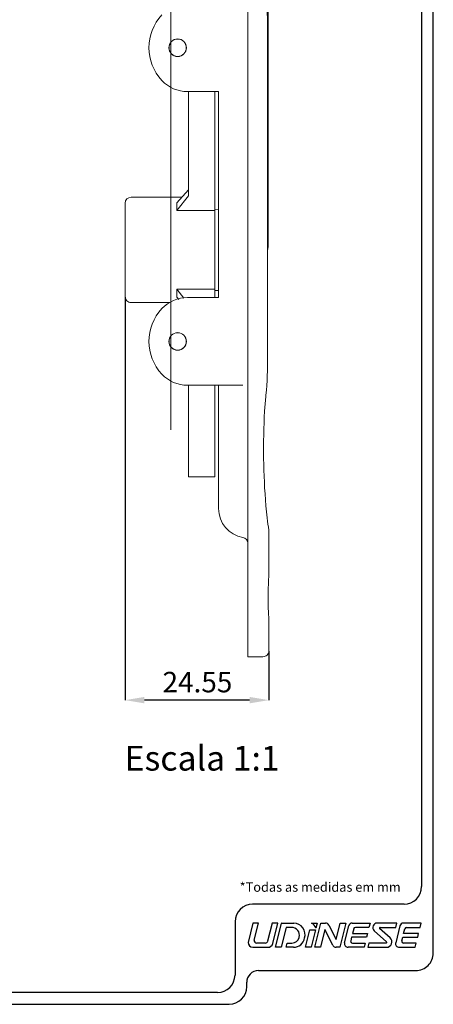
# Model space of a CAD drawing. Units: millimetres. Extents: x 0 to 210, y 0 to 297.
# Drawn here: x 139 to 210, y 0 to 168 of the extents above; entities that cross this region are included whole.
import ezdxf
from ezdxf.lldxf.tags import DXFTag

# ---------------------------------------------------------------- set-up
doc = ezdxf.new("R2010")
doc.units = ezdxf.units.MM
doc.header["$PDSIZE"] = -1
for name, color, linetype in [('DESENHO', 179, 'Continuous'), ('LEVEL_1', 179, 'Continuous'), ('SLD-0', 179, 'Continuous')]:
    doc.layers.add(name, color=color, linetype=linetype)
doc.styles.add('SLDTEXTSTYLE0', font='TXT', dxfattribs={"width": 0.605})
doc.styles.add('SLDTEXTSTYLE1', font='TXT', dxfattribs={"width": 0.630208})
doc.styles.add('SLDTEXTSTYLE2', font='TXT', dxfattribs={"width": 0.75})
tags = doc.linetypes.add('CENTERX2', pattern=[20.32, 12.7, -2.54, 2.54, -2.54]).pattern_tags.tags
tags[10:11] = [DXFTag(74, 4), DXFTag(75, 0), DXFTag(340, '0'), DXFTag(46, 1.0), DXFTag(50, 0.0), DXFTag(44, 0.0), DXFTag(45, 0.0)]
tags[8:9] = [DXFTag(74, 4), DXFTag(75, 0), DXFTag(340, '0'), DXFTag(46, 1.0), DXFTag(50, 0.0), DXFTag(44, 0.0), DXFTag(45, 0.0)]
tags[6:7] = [DXFTag(74, 4), DXFTag(75, 0), DXFTag(340, '0'), DXFTag(46, 1.0), DXFTag(50, 0.0), DXFTag(44, 0.0), DXFTag(45, 0.0)]
tags[4:5] = [DXFTag(74, 4), DXFTag(75, 0), DXFTag(340, '0'), DXFTag(46, 1.0), DXFTag(50, 0.0), DXFTag(44, 0.0), DXFTag(45, 0.0)]
doc.dimstyles.new('SLDDIMSTYLE0', dxfattribs={"dimtxt": 3.5, "dimasz": 3.302, "dimexe": 0, "dimexo": 0.0625, "dimgap": 0.875, "dimtad": 1, "dimrnd": 1e-09, "dimzin": 12, "dimdsep": 46, "dimtxsty": 'SLDTEXTSTYLE2', "dimsah": 1, "dimcen": 0.09, "dimadec": 0, "dimazin": 3, "dimtfac": 1, "dimtofl": 0, "dimtmove": 0, "dimatfit": 3, "dimfxl": 0, "dimfrac": 2, "dimtolj": 1, "dimtzin": 12, "dimarcsym": 0})

# ---------------------------------------------------------------- blocks, each defined once
blk = doc.blocks.new('_U1_2')
at = {"layer": 'DESENHO', "color": 179, "linetype": 'Continuous'}
for p, q in [((-13.97, 2.07), (-14.79, -1.24)), ((-13.01, 2.07), (-13.97, 2.07)), ((-13.73, -0.83), (-13.01, 2.07)), ((-10.66, 2.07), (-11.44, -1.03)), ((-9.71, 2.07), (-10.66, 2.07)), ((-10.58, -1.44), (-9.71, 2.07)), ((-10.1, -2.07), (-9.09, 1.99)), ((-9.09, 1.99), (-9.09, 1.99)), ((-8.99, 2.07), (-6.98, 2.07)), ((-8.99, 2.07), (-8.99, 2.07)), ((-6.98, 2.07), (-6.98, 2.07)), ((-3.95, 2.07), (-3.95, 2.07)), ((-3.95, 2.07), (-2.99, 2.07)), ((-3.39, -2.07), (-2.36, 2.07)), ((-2.99, 2.07), (-3.21, 1.22)), ((-2.36, 2.07), (-1.56, 2.07)), ((-1.56, 2.07), (-1.56, 2.07)), ((-1.01, 1.73), (-1.01, 1.73)), ((-1.01, 1.73), (0.25, -0.72)), ((0.25, -0.72), (0.95, 2.07)), ((1.9, 2.07), (0.87, -2.07)), ((0.95, 2.07), (1.9, 2.07)), ((3.03, 2.07), (3.03, 2.07)), ((3.03, 2.07), (6.06, 2.07)), ((6.06, 2.07), (5.88, 1.34)), ((7.28, 2.07), (7.3, 2.07)), ((10.64, 2.07), (7.28, 2.07)), ((7.28, 2.07), (7.3, 2.07)), ((10.46, 1.34), (10.64, 2.07)), ((14.79, 2.07), (11.76, 2.07)), ((11.76, 2.07), (11.76, 2.07)), ((14.61, 1.34), (14.79, 2.07)), ((-8.29, 1.34), (-9.14, -2.07)), ((-7.36, 1.34), (-8.29, 1.34)), ((-7.36, 1.34), (-7.36, 1.34)), ((-4.99, -2.07), (-4.24, 0.93)), ((-4.24, 0.93), (-3.28, 0.93)), ((-3.28, 0.93), (-4.03, -2.07)), ((-3.21, 1.22), (-3.21, 1.22)), ((-1.67, 0.98), (-2.43, -2.07)), ((-0.28, -1.73), (-1.67, 0.98)), ((1.7, -1.3), (2.43, 1.6)), ((2.43, 1.6), (2.43, 1.6)), ((3.26, 1.11), (3.06, 0.31)), ((3.06, 0.31), (5.62, 0.31)), ((3.26, 1.11), (3.26, 1.11)), ((5.88, 1.34), (3.56, 1.34)), ((3.56, 1.34), (3.56, 1.34)), ((5.62, 0.31), (5.47, -0.31)), ((6.78, 0.74), (6.78, 0.74)), ((6.78, 0.74), (8.9, -1.16)), ((9.51, -0.46), (7.7, 1.16)), ((7.7, 1.16), (7.7, 1.16)), ((7.77, 1.34), (10.46, 1.34)), ((7.77, 1.34), (7.77, 1.34)), ((7.77, 1.34), (7.77, 1.34)), ((11.16, 1.6), (10.44, -1.3)), ((11.8, 0.31), (12, 1.11)), ((14.35, 0.31), (11.8, 0.31)), ((12, 1.11), (12, 1.11)), ((12.3, 1.34), (12.3, 1.34)), ((12.3, 1.34), (14.61, 1.34)), ((14.2, -0.31), (14.35, 0.31)), ((-14.79, -1.24), (-14.79, -1.24)), ((-11.84, -1.34), (-13.33, -1.34)), ((-13.33, -1.34), (-13.33, -1.34)), ((-11.84, -1.34), (-11.84, -1.34)), ((-11.44, -1.03), (-11.44, -1.03)), ((-10.58, -1.44), (-10.58, -1.44)), ((-8.29, -2.07), (-8.11, -1.34)), ((-8.11, -1.34), (-7.29, -1.34)), ((-7.29, -1.34), (-7.29, -1.34)), ((-6.06, -0.38), (-6.05, -0.34)), ((1.7, -1.3), (1.7, -1.3)), ((2.91, -0.31), (2.75, -0.96)), ((2.75, -0.96), (2.75, -0.96)), ((5.47, -0.31), (2.91, -0.31)), ((3.05, -1.34), (3.05, -1.34)), ((3.05, -1.34), (5.21, -1.34)), ((5.21, -1.34), (5.03, -2.07)), ((5.85, -1.34), (5.67, -2.07)), ((8.83, -1.34), (5.85, -1.34)), ((8.83, -1.34), (8.83, -1.34)), ((8.9, -1.16), (8.9, -1.16)), ((9.5, -0.45), (9.51, -0.46)), ((11.48, -0.96), (11.64, -0.31)), ((11.48, -0.96), (11.48, -0.96)), ((11.64, -0.31), (14.2, -0.31)), ((13.94, -1.34), (11.78, -1.34)), ((11.78, -1.34), (11.78, -1.34)), ((13.76, -2.07), (13.94, -1.34)), ((-13.97, -2.07), (-13.97, -2.07)), ((-13.97, -2.07), (-11.39, -2.07)), ((-11.39, -2.07), (-11.38, -2.07)), ((-9.14, -2.07), (-10.1, -2.07)), ((-7.03, -2.07), (-8.29, -2.07)), ((-7.03, -2.07), (-7.03, -2.07)), ((-4.03, -2.07), (-4.99, -2.07)), ((-2.43, -2.07), (-3.39, -2.07)), ((-0.28, -1.73), (-0.28, -1.73)), ((0.87, -2.07), (0.27, -2.07)), ((0.27, -2.07), (0.27, -2.07)), ((5.03, -2.07), (2.3, -2.07)), ((2.3, -2.07), (2.3, -2.07)), ((5.67, -2.07), (8.88, -2.07)), ((8.88, -2.07), (8.88, -2.07)), ((11.04, -2.07), (11.04, -2.07)), ((11.04, -2.07), (13.76, -2.07))]:
    blk.add_line(p, q, dxfattribs=at)
for centre, radius, start, end in [((-8.99, 1.96), 0.103, 89.9764, 165.9442), ((-6.98, 0.12), 1.94, 342.0731, 90), ((-4.35, 0.96), 1.17, 12.9087, 70.2379), ((-1.56, 1.45), 0.62, 27.1838, 90), ((3.03, 1.45), 0.62, 90, 165.9638), ((7.29, 1.31), 0.761, 89.3235, 228.0392), ((11.76, 1.45), 0.62, 89.9977, 165.9615), ((-7.36, -0.01), 1.35, 345.9611, 90), ((3.56, 1.03), 0.31, 90, 165.9638), ((7.77, 1.24), 0.103, 90, 228.0366), ((12.3, 1.03), 0.31, 90, 165.9638), ((-13.97, -1.24), 0.827, 180, 270), ((-13.33, -0.93), 0.413, 165.9588, 270), ((-11.84, -0.93), 0.413, 270, 345.9707), ((-11.38, -1.24), 0.827, 270, 345.9638), ((-7.29, -0.07), 1.27, 270, 345.9611), ((-7.03, -0.13), 1.94, 270, 349.7348), ((2.3, -1.45), 0.62, 165.97, 270), ((3.05, -1.03), 0.31, 165.959, 270), ((8.83, -1.24), 0.103, 270, 48.0521), ((8.88, -1.14), 0.925, 270, 48.0392), ((11.04, -1.45), 0.62, 165.97, 270), ((11.78, -1.03), 0.31, 165.959, 270), ((0.27, -1.45), 0.62, 207.1843, 270)]:
    blk.add_arc(centre, radius, start, end, dxfattribs=at)
blk = doc.blocks.new('_U1_1')
at = {"layer": 'DESENHO', "color": 179, "linetype": 'Continuous'}
for p, q in [((-13.97, 2.07), (-14.79, -1.24)), ((-13.01, 2.07), (-13.97, 2.07)), ((-13.73, -0.83), (-13.01, 2.07)), ((-10.66, 2.07), (-11.44, -1.03)), ((-9.71, 2.07), (-10.66, 2.07)), ((-10.58, -1.44), (-9.71, 2.07)), ((-10.1, -2.07), (-9.09, 1.99)), ((-9.09, 1.99), (-9.09, 1.99)), ((-8.99, 2.07), (-6.98, 2.07)), ((-8.99, 2.07), (-8.99, 2.07)), ((-6.98, 2.07), (-6.98, 2.07)), ((-3.95, 2.07), (-3.95, 2.07)), ((-3.95, 2.07), (-2.99, 2.07)), ((-3.39, -2.07), (-2.36, 2.07)), ((-2.99, 2.07), (-3.21, 1.22)), ((-2.36, 2.07), (-1.56, 2.07)), ((-1.56, 2.07), (-1.56, 2.07)), ((-1.01, 1.73), (-1.01, 1.73)), ((-1.01, 1.73), (0.25, -0.72)), ((0.25, -0.72), (0.95, 2.07)), ((1.9, 2.07), (0.87, -2.07)), ((0.95, 2.07), (1.9, 2.07)), ((3.03, 2.07), (3.03, 2.07)), ((3.03, 2.07), (6.06, 2.07)), ((6.06, 2.07), (5.88, 1.34)), ((7.28, 2.07), (7.3, 2.07)), ((10.64, 2.07), (7.28, 2.07)), ((7.28, 2.07), (7.3, 2.07)), ((10.46, 1.34), (10.64, 2.07)), ((14.79, 2.07), (11.76, 2.07)), ((11.76, 2.07), (11.76, 2.07)), ((14.61, 1.34), (14.79, 2.07)), ((-8.29, 1.34), (-9.14, -2.07)), ((-7.36, 1.34), (-8.29, 1.34)), ((-7.36, 1.34), (-7.36, 1.34)), ((-4.99, -2.07), (-4.24, 0.93)), ((-4.24, 0.93), (-3.28, 0.93)), ((-3.28, 0.93), (-4.03, -2.07)), ((-3.21, 1.22), (-3.21, 1.22)), ((-1.67, 0.98), (-2.43, -2.07)), ((-0.28, -1.73), (-1.67, 0.98)), ((1.7, -1.3), (2.43, 1.6)), ((2.43, 1.6), (2.43, 1.6)), ((3.26, 1.11), (3.06, 0.31)), ((3.06, 0.31), (5.62, 0.31)), ((3.26, 1.11), (3.26, 1.11)), ((5.88, 1.34), (3.56, 1.34)), ((3.56, 1.34), (3.56, 1.34)), ((5.62, 0.31), (5.47, -0.31)), ((6.78, 0.74), (6.78, 0.74)), ((6.78, 0.74), (8.9, -1.16)), ((9.51, -0.46), (7.7, 1.16)), ((7.7, 1.16), (7.7, 1.16)), ((7.77, 1.34), (10.46, 1.34)), ((7.77, 1.34), (7.77, 1.34)), ((7.77, 1.34), (7.77, 1.34)), ((11.16, 1.6), (10.44, -1.3)), ((11.8, 0.31), (12, 1.11)), ((14.35, 0.31), (11.8, 0.31)), ((12, 1.11), (12, 1.11)), ((12.3, 1.34), (12.3, 1.34)), ((12.3, 1.34), (14.61, 1.34)), ((14.2, -0.31), (14.35, 0.31)), ((-14.79, -1.24), (-14.79, -1.24)), ((-11.84, -1.34), (-13.33, -1.34)), ((-13.33, -1.34), (-13.33, -1.34)), ((-11.84, -1.34), (-11.84, -1.34)), ((-11.44, -1.03), (-11.44, -1.03)), ((-10.58, -1.44), (-10.58, -1.44)), ((-8.29, -2.07), (-8.11, -1.34)), ((-8.11, -1.34), (-7.29, -1.34)), ((-7.29, -1.34), (-7.29, -1.34)), ((-6.06, -0.38), (-6.05, -0.34)), ((1.7, -1.3), (1.7, -1.3)), ((2.91, -0.31), (2.75, -0.96)), ((2.75, -0.96), (2.75, -0.96)), ((5.47, -0.31), (2.91, -0.31)), ((3.05, -1.34), (3.05, -1.34)), ((3.05, -1.34), (5.21, -1.34)), ((5.21, -1.34), (5.03, -2.07)), ((5.85, -1.34), (5.67, -2.07)), ((8.83, -1.34), (5.85, -1.34)), ((8.83, -1.34), (8.83, -1.34)), ((8.9, -1.16), (8.9, -1.16)), ((9.5, -0.45), (9.51, -0.46)), ((11.48, -0.96), (11.64, -0.31)), ((11.48, -0.96), (11.48, -0.96)), ((11.64, -0.31), (14.2, -0.31)), ((13.94, -1.34), (11.78, -1.34)), ((11.78, -1.34), (11.78, -1.34)), ((13.76, -2.07), (13.94, -1.34)), ((-13.97, -2.07), (-13.97, -2.07)), ((-13.97, -2.07), (-11.39, -2.07)), ((-11.39, -2.07), (-11.38, -2.07)), ((-9.14, -2.07), (-10.1, -2.07)), ((-7.03, -2.07), (-8.29, -2.07)), ((-7.03, -2.07), (-7.03, -2.07)), ((-4.03, -2.07), (-4.99, -2.07)), ((-2.43, -2.07), (-3.39, -2.07)), ((-0.28, -1.73), (-0.28, -1.73)), ((0.87, -2.07), (0.27, -2.07)), ((0.27, -2.07), (0.27, -2.07)), ((5.03, -2.07), (2.3, -2.07)), ((2.3, -2.07), (2.3, -2.07)), ((5.67, -2.07), (8.88, -2.07)), ((8.88, -2.07), (8.88, -2.07)), ((11.04, -2.07), (11.04, -2.07)), ((11.04, -2.07), (13.76, -2.07))]:
    blk.add_line(p, q, dxfattribs=at)
for centre, radius, start, end in [((-8.99, 1.96), 0.103, 89.9764, 165.9442), ((-6.98, 0.12), 1.94, 342.0731, 90), ((-4.35, 0.96), 1.17, 12.9087, 70.2379), ((-1.56, 1.45), 0.62, 27.1838, 90), ((3.03, 1.45), 0.62, 90, 165.9638), ((7.29, 1.31), 0.761, 89.3235, 228.0392), ((11.76, 1.45), 0.62, 89.9977, 165.9615), ((-7.36, -0.01), 1.35, 345.9611, 90), ((3.56, 1.03), 0.31, 90, 165.9638), ((7.77, 1.24), 0.103, 90, 228.0366), ((12.3, 1.03), 0.31, 90, 165.9638), ((-13.97, -1.24), 0.827, 180, 270), ((-13.33, -0.93), 0.413, 165.9588, 270), ((-11.84, -0.93), 0.413, 270, 345.9707), ((-11.38, -1.24), 0.827, 270, 345.9638), ((-7.29, -0.07), 1.27, 270, 345.9611), ((-7.03, -0.13), 1.94, 270, 349.7348), ((2.3, -1.45), 0.62, 165.97, 270), ((3.05, -1.03), 0.31, 165.959, 270), ((8.83, -1.24), 0.103, 270, 48.0521), ((8.88, -1.14), 0.925, 270, 48.0392), ((11.04, -1.45), 0.62, 165.97, 270), ((11.78, -1.03), 0.31, 165.959, 270), ((0.27, -1.45), 0.62, 207.1843, 270)]:
    blk.add_arc(centre, radius, start, end, dxfattribs=at)
blk = doc.blocks.new('_U1')
at = {"layer": 'DESENHO', "color": 179, "linetype": 'Continuous'}
for p, q in [((-13.97, 2.07), (-14.79, -1.24)), ((-13.01, 2.07), (-13.97, 2.07)), ((-13.73, -0.83), (-13.01, 2.07)), ((-10.66, 2.07), (-11.44, -1.03)), ((-9.71, 2.07), (-10.66, 2.07)), ((-10.58, -1.44), (-9.71, 2.07)), ((-10.1, -2.07), (-9.09, 1.99)), ((-9.09, 1.99), (-9.09, 1.99)), ((-8.99, 2.07), (-6.98, 2.07)), ((-8.99, 2.07), (-8.99, 2.07)), ((-6.98, 2.07), (-6.98, 2.07)), ((-3.95, 2.07), (-3.95, 2.07)), ((-3.95, 2.07), (-2.99, 2.07)), ((-3.39, -2.07), (-2.36, 2.07)), ((-2.99, 2.07), (-3.21, 1.22)), ((-2.36, 2.07), (-1.56, 2.07)), ((-1.56, 2.07), (-1.56, 2.07)), ((-1.01, 1.73), (-1.01, 1.73)), ((-1.01, 1.73), (0.25, -0.72)), ((0.25, -0.72), (0.95, 2.07)), ((1.9, 2.07), (0.87, -2.07)), ((0.95, 2.07), (1.9, 2.07)), ((3.03, 2.07), (3.03, 2.07)), ((3.03, 2.07), (6.06, 2.07)), ((6.06, 2.07), (5.88, 1.34)), ((7.28, 2.07), (7.3, 2.07)), ((10.64, 2.07), (7.28, 2.07)), ((7.28, 2.07), (7.3, 2.07)), ((10.46, 1.34), (10.64, 2.07)), ((14.79, 2.07), (11.76, 2.07)), ((11.76, 2.07), (11.76, 2.07)), ((14.61, 1.34), (14.79, 2.07)), ((-8.29, 1.34), (-9.14, -2.07)), ((-7.36, 1.34), (-8.29, 1.34)), ((-7.36, 1.34), (-7.36, 1.34)), ((-4.99, -2.07), (-4.24, 0.93)), ((-4.24, 0.93), (-3.28, 0.93)), ((-3.28, 0.93), (-4.03, -2.07)), ((-3.21, 1.22), (-3.21, 1.22)), ((-1.67, 0.98), (-2.43, -2.07)), ((-0.28, -1.73), (-1.67, 0.98)), ((1.7, -1.3), (2.43, 1.6)), ((2.43, 1.6), (2.43, 1.6)), ((3.26, 1.11), (3.06, 0.31)), ((3.06, 0.31), (5.62, 0.31)), ((3.26, 1.11), (3.26, 1.11)), ((5.88, 1.34), (3.56, 1.34)), ((3.56, 1.34), (3.56, 1.34)), ((5.62, 0.31), (5.47, -0.31)), ((6.78, 0.74), (6.78, 0.74)), ((6.78, 0.74), (8.9, -1.16)), ((9.51, -0.46), (7.7, 1.16)), ((7.7, 1.16), (7.7, 1.16)), ((7.77, 1.34), (10.46, 1.34)), ((7.77, 1.34), (7.77, 1.34)), ((7.77, 1.34), (7.77, 1.34)), ((11.16, 1.6), (10.44, -1.3)), ((11.8, 0.31), (12, 1.11)), ((14.35, 0.31), (11.8, 0.31)), ((12, 1.11), (12, 1.11)), ((12.3, 1.34), (12.3, 1.34)), ((12.3, 1.34), (14.61, 1.34)), ((14.2, -0.31), (14.35, 0.31)), ((-14.79, -1.24), (-14.79, -1.24)), ((-11.84, -1.34), (-13.33, -1.34)), ((-13.33, -1.34), (-13.33, -1.34)), ((-11.84, -1.34), (-11.84, -1.34)), ((-11.44, -1.03), (-11.44, -1.03)), ((-10.58, -1.44), (-10.58, -1.44)), ((-8.29, -2.07), (-8.11, -1.34)), ((-8.11, -1.34), (-7.29, -1.34)), ((-7.29, -1.34), (-7.29, -1.34)), ((-6.06, -0.38), (-6.05, -0.34)), ((1.7, -1.3), (1.7, -1.3)), ((2.91, -0.31), (2.75, -0.96)), ((2.75, -0.96), (2.75, -0.96)), ((5.47, -0.31), (2.91, -0.31)), ((3.05, -1.34), (3.05, -1.34)), ((3.05, -1.34), (5.21, -1.34)), ((5.21, -1.34), (5.03, -2.07)), ((5.85, -1.34), (5.67, -2.07)), ((8.83, -1.34), (5.85, -1.34)), ((8.83, -1.34), (8.83, -1.34)), ((8.9, -1.16), (8.9, -1.16)), ((9.5, -0.45), (9.51, -0.46)), ((11.48, -0.96), (11.64, -0.31)), ((11.48, -0.96), (11.48, -0.96)), ((11.64, -0.31), (14.2, -0.31)), ((13.94, -1.34), (11.78, -1.34)), ((11.78, -1.34), (11.78, -1.34)), ((13.76, -2.07), (13.94, -1.34)), ((-13.97, -2.07), (-13.97, -2.07)), ((-13.97, -2.07), (-11.39, -2.07)), ((-11.39, -2.07), (-11.38, -2.07)), ((-9.14, -2.07), (-10.1, -2.07)), ((-7.03, -2.07), (-8.29, -2.07)), ((-7.03, -2.07), (-7.03, -2.07)), ((-4.03, -2.07), (-4.99, -2.07)), ((-2.43, -2.07), (-3.39, -2.07)), ((-0.28, -1.73), (-0.28, -1.73)), ((0.87, -2.07), (0.27, -2.07)), ((0.27, -2.07), (0.27, -2.07)), ((5.03, -2.07), (2.3, -2.07)), ((2.3, -2.07), (2.3, -2.07)), ((5.67, -2.07), (8.88, -2.07)), ((8.88, -2.07), (8.88, -2.07)), ((11.04, -2.07), (11.04, -2.07)), ((11.04, -2.07), (13.76, -2.07))]:
    blk.add_line(p, q, dxfattribs=at)
for centre, radius, start, end in [((-8.99, 1.96), 0.103, 89.9764, 165.9442), ((-6.98, 0.12), 1.94, 342.0731, 90), ((-4.35, 0.96), 1.17, 12.9087, 70.2379), ((-1.56, 1.45), 0.62, 27.1838, 90), ((3.03, 1.45), 0.62, 90, 165.9638), ((7.29, 1.31), 0.761, 89.3235, 228.0392), ((11.76, 1.45), 0.62, 89.9977, 165.9615), ((-7.36, -0.01), 1.35, 345.9611, 90), ((3.56, 1.03), 0.31, 90, 165.9638), ((7.77, 1.24), 0.103, 90, 228.0366), ((12.3, 1.03), 0.31, 90, 165.9638), ((-13.97, -1.24), 0.827, 180, 270), ((-13.33, -0.93), 0.413, 165.9588, 270), ((-11.84, -0.93), 0.413, 270, 345.9707), ((-11.38, -1.24), 0.827, 270, 345.9638), ((-7.29, -0.07), 1.27, 270, 345.9611), ((-7.03, -0.13), 1.94, 270, 349.7348), ((2.3, -1.45), 0.62, 165.97, 270), ((3.05, -1.03), 0.31, 165.959, 270), ((8.83, -1.24), 0.103, 270, 48.0521), ((8.88, -1.14), 0.925, 270, 48.0392), ((11.04, -1.45), 0.62, 165.97, 270), ((11.78, -1.03), 0.31, 165.959, 270), ((0.27, -1.45), 0.62, 207.1843, 270)]:
    blk.add_arc(centre, radius, start, end, dxfattribs=at)
blk = doc.blocks.new('_U1_0')
at = {"layer": 'DESENHO', "color": 179, "linetype": 'Continuous'}
for p, q in [((-13.97, 2.07), (-14.79, -1.24)), ((-13.01, 2.07), (-13.97, 2.07)), ((-13.73, -0.83), (-13.01, 2.07)), ((-10.66, 2.07), (-11.44, -1.03)), ((-9.71, 2.07), (-10.66, 2.07)), ((-10.58, -1.44), (-9.71, 2.07)), ((-10.1, -2.07), (-9.09, 1.99)), ((-9.09, 1.99), (-9.09, 1.99)), ((-8.99, 2.07), (-6.98, 2.07)), ((-8.99, 2.07), (-8.99, 2.07)), ((-6.98, 2.07), (-6.98, 2.07)), ((-3.95, 2.07), (-3.95, 2.07)), ((-3.95, 2.07), (-2.99, 2.07)), ((-3.39, -2.07), (-2.36, 2.07)), ((-2.99, 2.07), (-3.21, 1.22)), ((-2.36, 2.07), (-1.56, 2.07)), ((-1.56, 2.07), (-1.56, 2.07)), ((-1.01, 1.73), (-1.01, 1.73)), ((-1.01, 1.73), (0.25, -0.72)), ((0.25, -0.72), (0.95, 2.07)), ((1.9, 2.07), (0.87, -2.07)), ((0.95, 2.07), (1.9, 2.07)), ((3.03, 2.07), (3.03, 2.07)), ((3.03, 2.07), (6.06, 2.07)), ((6.06, 2.07), (5.88, 1.34)), ((7.28, 2.07), (7.3, 2.07)), ((10.64, 2.07), (7.28, 2.07)), ((7.28, 2.07), (7.3, 2.07)), ((10.46, 1.34), (10.64, 2.07)), ((14.79, 2.07), (11.76, 2.07)), ((11.76, 2.07), (11.76, 2.07)), ((14.61, 1.34), (14.79, 2.07)), ((-8.29, 1.34), (-9.14, -2.07)), ((-7.36, 1.34), (-8.29, 1.34)), ((-7.36, 1.34), (-7.36, 1.34)), ((-4.99, -2.07), (-4.24, 0.93)), ((-4.24, 0.93), (-3.28, 0.93)), ((-3.28, 0.93), (-4.03, -2.07)), ((-3.21, 1.22), (-3.21, 1.22)), ((-1.67, 0.98), (-2.43, -2.07)), ((-0.28, -1.73), (-1.67, 0.98)), ((1.7, -1.3), (2.43, 1.6)), ((2.43, 1.6), (2.43, 1.6)), ((3.26, 1.11), (3.06, 0.31)), ((3.06, 0.31), (5.62, 0.31)), ((3.26, 1.11), (3.26, 1.11)), ((5.88, 1.34), (3.56, 1.34)), ((3.56, 1.34), (3.56, 1.34)), ((5.62, 0.31), (5.47, -0.31)), ((6.78, 0.74), (6.78, 0.74)), ((6.78, 0.74), (8.9, -1.16)), ((9.51, -0.46), (7.7, 1.16)), ((7.7, 1.16), (7.7, 1.16)), ((7.77, 1.34), (10.46, 1.34)), ((7.77, 1.34), (7.77, 1.34)), ((7.77, 1.34), (7.77, 1.34)), ((11.16, 1.6), (10.44, -1.3)), ((11.8, 0.31), (12, 1.11)), ((14.35, 0.31), (11.8, 0.31)), ((12, 1.11), (12, 1.11)), ((12.3, 1.34), (12.3, 1.34)), ((12.3, 1.34), (14.61, 1.34)), ((14.2, -0.31), (14.35, 0.31)), ((-14.79, -1.24), (-14.79, -1.24)), ((-11.84, -1.34), (-13.33, -1.34)), ((-13.33, -1.34), (-13.33, -1.34)), ((-11.84, -1.34), (-11.84, -1.34)), ((-11.44, -1.03), (-11.44, -1.03)), ((-10.58, -1.44), (-10.58, -1.44)), ((-8.29, -2.07), (-8.11, -1.34)), ((-8.11, -1.34), (-7.29, -1.34)), ((-7.29, -1.34), (-7.29, -1.34)), ((-6.06, -0.38), (-6.05, -0.34)), ((1.7, -1.3), (1.7, -1.3)), ((2.91, -0.31), (2.75, -0.96)), ((2.75, -0.96), (2.75, -0.96)), ((5.47, -0.31), (2.91, -0.31)), ((3.05, -1.34), (3.05, -1.34)), ((3.05, -1.34), (5.21, -1.34)), ((5.21, -1.34), (5.03, -2.07)), ((5.85, -1.34), (5.67, -2.07)), ((8.83, -1.34), (5.85, -1.34)), ((8.83, -1.34), (8.83, -1.34)), ((8.9, -1.16), (8.9, -1.16)), ((9.5, -0.45), (9.51, -0.46)), ((11.48, -0.96), (11.64, -0.31)), ((11.48, -0.96), (11.48, -0.96)), ((11.64, -0.31), (14.2, -0.31)), ((13.94, -1.34), (11.78, -1.34)), ((11.78, -1.34), (11.78, -1.34)), ((13.76, -2.07), (13.94, -1.34)), ((-13.97, -2.07), (-13.97, -2.07)), ((-13.97, -2.07), (-11.39, -2.07)), ((-11.39, -2.07), (-11.38, -2.07)), ((-9.14, -2.07), (-10.1, -2.07)), ((-7.03, -2.07), (-8.29, -2.07)), ((-7.03, -2.07), (-7.03, -2.07)), ((-4.03, -2.07), (-4.99, -2.07)), ((-2.43, -2.07), (-3.39, -2.07)), ((-0.28, -1.73), (-0.28, -1.73)), ((0.87, -2.07), (0.27, -2.07)), ((0.27, -2.07), (0.27, -2.07)), ((5.03, -2.07), (2.3, -2.07)), ((2.3, -2.07), (2.3, -2.07)), ((5.67, -2.07), (8.88, -2.07)), ((8.88, -2.07), (8.88, -2.07)), ((11.04, -2.07), (11.04, -2.07)), ((11.04, -2.07), (13.76, -2.07))]:
    blk.add_line(p, q, dxfattribs=at)
for centre, radius, start, end in [((-8.99, 1.96), 0.103, 89.9764, 165.9442), ((-6.98, 0.12), 1.94, 342.0731, 90), ((-4.35, 0.96), 1.17, 12.9087, 70.2379), ((-1.56, 1.45), 0.62, 27.1838, 90), ((3.03, 1.45), 0.62, 90, 165.9638), ((7.29, 1.31), 0.761, 89.3235, 228.0392), ((11.76, 1.45), 0.62, 89.9977, 165.9615), ((-7.36, -0.01), 1.35, 345.9611, 90), ((3.56, 1.03), 0.31, 90, 165.9638), ((7.77, 1.24), 0.103, 90, 228.0366), ((12.3, 1.03), 0.31, 90, 165.9638), ((-13.97, -1.24), 0.827, 180, 270), ((-13.33, -0.93), 0.413, 165.9588, 270), ((-11.84, -0.93), 0.413, 270, 345.9707), ((-11.38, -1.24), 0.827, 270, 345.9638), ((-7.29, -0.07), 1.27, 270, 345.9611), ((-7.03, -0.13), 1.94, 270, 349.7348), ((2.3, -1.45), 0.62, 165.97, 270), ((3.05, -1.03), 0.31, 165.959, 270), ((8.83, -1.24), 0.103, 270, 48.0521), ((8.88, -1.14), 0.925, 270, 48.0392), ((11.04, -1.45), 0.62, 165.97, 270), ((11.78, -1.03), 0.31, 165.959, 270), ((0.27, -1.45), 0.62, 207.1843, 270)]:
    blk.add_arc(centre, radius, start, end, dxfattribs=at)
blk = doc.blocks.new('*D21')
at = {"color": 0, "linetype": 'ByBlock', "lineweight": -2}
for p, q in [((157.11, 120.92), (157.11, 52.01)), ((181.66, 60.37), (181.66, 52.01)), ((178.36, 52.01), (160.41, 52.01))]:
    blk.add_line(p, q, dxfattribs=at)
at = {"color": 0, "linetype": 'ByBlock'}
for points in [[(157.11, 52.01), (160.41, 52.56), (160.41, 51.46)], [(181.66, 52.01), (178.36, 52.56), (178.36, 51.46)]]:
    blk.add_solid(points, dxfattribs=at)
at = {"layer": 'DEFPOINTS', "color": 0, "linetype": 'ByBlock'}
for p in [(157.11, 120.98), (181.66, 60.43)]:
    blk.add_point(p, dxfattribs=at)
at = {"color": 0, "linetype": 'ByBlock', "insert": (169.46, 54.64), "char_height": 3.5, "attachment_point": 5, "style": 'SLDTEXTSTYLE2'}
blk.add_mtext('24.55', dxfattribs=at)

msp = doc.modelspace()

# ---------------------------------------------------------------- linework, layer by layer
at = {"color": 7, "linetype": 'Continuous', "lineweight": 15}
for p, q in [((178.075, 62.428), (178.075, 214.428)), ((181.532, 169.865), (181.532, 164.886)), ((181.455, 110.748), (181.455, 166.109)), ((181.532, 164.886), (181.532, 129.577)), ((173.075, 156.028), (167.769, 156.028)), ((167.911, 138.198), (167.911, 156.028)), ((172.411, 156.028), (172.411, 135.687)), ((173.075, 120.828), (173.075, 156.028)), ((165.911, 137.041), (167.911, 139.225)), ((167.911, 138.198), (165.911, 135.687)), ((157.111, 120.978), (157.111, 136.978)), ((166.769, 137.978), (158.111, 137.978)), ((165.911, 135.687), (165.911, 137.041)), ((172.411, 135.687), (165.911, 135.687)), ((173.075, 135.901), (172.411, 135.919)), ((172.411, 135.687), (172.411, 122.27)), ((181.532, 129.577), (181.455, 128.799)), ((165.911, 122.27), (172.411, 122.27)), ((165.911, 120.916), (165.911, 122.27)), ((165.911, 122.27), (167.152, 120.712)), ((172.411, 122.27), (172.411, 120.828)), ((172.411, 122.038), (173.075, 122.056)), ((158.111, 119.978), (164.691, 119.978)), ((166.273, 120.52), (165.911, 120.916)), ((167.769, 120.828), (173.075, 120.828)), ((177.075, 105.828), (167.769, 105.828)), ((167.911, 90.178), (167.911, 105.828)), ((172.411, 105.828), (172.411, 90.178)), ((173.075, 89.984), (173.075, 105.828)), ((177.075, 105.828), (177.242, 105.828)), ((172.411, 90.178), (167.911, 90.178)), ((173.075, 89.984), (173.075, 87.924)), ((173.075, 87.006), (173.075, 87.924)), ((173.075, 84.744), (173.075, 87.006)), ((181.663, 73.085), (181.663, 81.054)), ((181.524, 69.836), (181.521, 69.426)), ((181.663, 60.428), (181.663, 65.772)), ((178.075, 59.428), (178.075, 62.428)), ((179.733, 59.428), (178.075, 59.428)), ((180.663, 59.428), (179.733, 59.428))]:
    msp.add_line(p, q, dxfattribs=at)
at = {"color": 7, "linetype": 'Continuous', "lineweight": 15, "flags": 128}
for points in [[(180.938, 101.412), (181.146, 103.909), (181.175, 104.167)], [(181.663, 65.772), (181.663, 65.772), (181.642, 66.051), (181.592, 66.844), (181.542, 68.03), (181.526, 68.716), (181.521, 69.428)]]:
    msp.add_lwpolyline(points, dxfattribs=at)
at = {"color": 7, "linetype": 'Continuous', "lineweight": 15}
for centre, radius in [((166.075, 163.528), 1.5), ((166.075, 163.528), 1.475), ((166.075, 113.328), 1.5), ((166.075, 113.328), 1.475)]:
    msp.add_circle(centre, radius, dxfattribs=at)
for centre, radius, start, end in [((119.166, 166.754), 62.292, 359.40651, 5.46846), ((169.365, 163.528), 8.19, 136.76483, 223.23517), ((167.769, 162.028), 6, 223.23522, 270.00056), ((158.111, 136.978), 1, 90.00041, 179.99884), ((158.111, 120.978), 1, 179.99945, 269.99959), ((167.77, 114.828), 6, 90.00046, 136.76442), ((169.365, 113.328), 8.19, 136.76477, 223.23523), ((120.124, 110.062), 61.335, 354.4842, 0.64082), ((167.77, 111.829), 6, 223.23558, 269.99954), ((297.179, 94.949), 116.421, 176.81751, 184.77745), ((178.075, 84.745), 5, 180.00013, 260.406), ((232.648, 89.204), 51.637, 184.38941, 189.08116), ((177.075, 78.828), 1, 359.99903, 80.40541), ((228.879, 69.423), 47.358, 175.56467, 179.99298), ((180.663, 60.428), 1, 270.00041, 0.00055)]:
    msp.add_arc(centre, radius, start, end, dxfattribs=at)
at = {"layer": 'DESENHO', "color": 179, "linetype": 'Continuous'}
for p, q in [((207.774, 277.782), (207.774, 20.131)), ((207.774, 277.782), (207.774, 20.131)), ((207.774, 277.782), (207.774, 20.131)), ((207.774, 277.782), (207.774, 20.131)), ((207.774, 277.782), (207.774, 20.131)), ((204.774, 17.131), (178.882, 17.131)), ((204.774, 17.131), (178.882, 17.131)), ((204.774, 17.131), (178.882, 17.131)), ((204.774, 17.131), (178.882, 17.131)), ((204.774, 17.131), (178.882, 17.131)), ((175.882, 14.131), (175.882, 5.018)), ((175.882, 14.131), (175.882, 5.018)), ((175.882, 14.131), (175.882, 5.018)), ((175.882, 14.131), (175.882, 5.018)), ((175.882, 14.131), (175.882, 5.018)), ((179.882, 5.779), (206.774, 5.779)), ((179.882, 5.779), (206.774, 5.779)), ((179.882, 5.779), (206.774, 5.779)), ((179.882, 5.779), (206.774, 5.779)), ((179.882, 5.779), (206.774, 5.779)), ((177.882, 3.018), (177.882, 3.779)), ((177.882, 3.018), (177.882, 3.779)), ((177.882, 3.018), (177.882, 3.779)), ((177.882, 3.018), (177.882, 3.779)), ((177.882, 3.018), (177.882, 3.779)), ((172.882, 2.018), (4.972, 2.018)), ((172.882, 2.018), (59.049, 2.018)), ((172.882, 2.018), (59.049, 2.018)), ((172.882, 2.018), (59.049, 2.018)), ((172.882, 2.018), (59.049, 2.018)), ((2.972, 0.018), (174.882, 0.018)), ((2.972, 0.018), (174.882, 0.018)), ((2.972, 0.018), (174.882, 0.018)), ((2.972, 0.018), (174.882, 0.018)), ((2.972, 0.018), (174.882, 0.018))]:
    msp.add_line(p, q, dxfattribs=at)
at = {"layer": 'DESENHO', "linetype": 'CENTERX2', "lineweight": 0}
msp.add_line((164.911, 98.217), (164.911, 226.406), dxfattribs=at)
at = {"layer": 'DESENHO', "color": 179, "linetype": 'Continuous'}
for centre, radius, start, end in [((204.774, 20.131), 3, 270.00001, 0), ((204.774, 20.131), 3, 270.00001, 0), ((204.774, 20.131), 3, 270.00001, 0), ((204.774, 20.131), 3, 270.00001, 0), ((204.774, 20.131), 3, 270.00001, 0), ((178.882, 14.131), 3, 90.00001, 180), ((178.882, 14.131), 3, 90.00001, 180), ((178.882, 14.131), 3, 90.00001, 180), ((178.882, 14.131), 3, 90.00001, 180), ((178.882, 14.131), 3, 90.00001, 180), ((206.774, 8.779), 3, 269.99993, 0), ((206.774, 8.779), 3, 269.99993, 0), ((206.774, 8.779), 3, 269.99993, 0), ((206.774, 8.779), 3, 269.99993, 0), ((206.774, 8.779), 3, 269.99993, 0), ((179.882, 3.779), 2, 89.99993, 180), ((179.882, 3.779), 2, 89.99993, 180), ((179.882, 3.779), 2, 89.99993, 180), ((179.882, 3.779), 2, 89.99993, 180), ((179.882, 3.779), 2, 89.99993, 180), ((172.882, 5.018), 3, 270, 0), ((172.882, 5.018), 3, 270, 0), ((172.882, 5.018), 3, 270, 0), ((172.882, 5.018), 3, 270, 0), ((172.882, 5.018), 3, 270, 0), ((174.882, 3.018), 3, 270, 0), ((174.882, 3.018), 3, 270, 0), ((174.882, 3.018), 3, 270, 0), ((174.882, 3.018), 3, 270, 0), ((174.882, 3.018), 3, 270, 0)]:
    msp.add_arc(centre, radius, start, end, dxfattribs=at)
at = {"layer": 'LEVEL_1'}
msp.add_line((209.774, 8.779), (209.774, 293.997), dxfattribs=at)

# ---------------------------------------------------------------- block references
for name in ['_U1_2', '_U1_1', '_U1', '_U1_0']:
    msp.add_blockref(name, (192.902, 11.832), dxfattribs=at)

# ---------------------------------------------------------------- texts
at = {"layer": 'DESENHO', "color": 179, "insert": (190.439, 20.858), "char_height": 1.6, "attachment_point": 2, "style": 'SLDTEXTSTYLE1'}
msp.add_mtext('*Todas as medidas em mm', dxfattribs=at)
at = {"layer": 'SLD-0', "insert": (157.01, 44.2), "char_height": 4.2333, "attachment_point": 1, "style": 'SLDTEXTSTYLE0'}
msp.add_mtext('Escala 1:1', dxfattribs=at)

# ---------------------------------------------------------------- dimensions: what is measured, and where the dimension line sits
at = {"layer": 'DESENHO'}
dim = msp.add_linear_dim(base=(157.111, 52.013), p1=(181.663, 60.428), p2=(157.111, 120.978), dimstyle='SLDDIMSTYLE0', dxfattribs=at)
dim.commit()
dim.dimension.update_dxf_attribs({"geometry": '*D21', "text_midpoint": (169.458, 54.638)})

doc.saveas('drawing.dxf')
